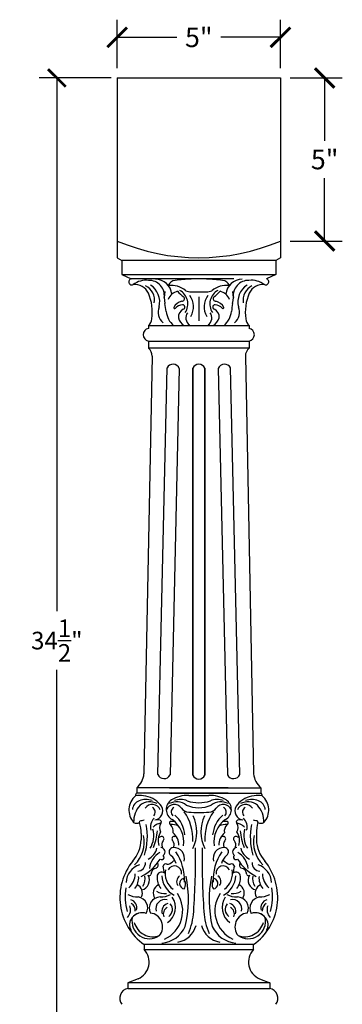
# Model space of a CAD drawing. Units: inches. Extents: x 0 to 28.4, y -0.8 to 45.8.
# Drawn here: x 18 to 27.9, y 15.6 to 45.8 of the extents above; entities that cross this region are included whole.
import ezdxf

# ---------------------------------------------------------------- set-up
doc = ezdxf.new("R2010")
doc.units = ezdxf.units.IN
doc.header["$MEASUREMENT"] = 0
doc.dimstyles.new('OWP Standard', dxfattribs={"dimscale": 3, "dimtxt": 0.2, "dimasz": 0.2, "dimexe": 0.18, "dimexo": 0.1, "dimgap": 0.09, "dimtad": 0, "dimtih": 1, "dimtoh": 1, "dimdec": 4, "dimzin": 0, "dimdsep": 46, "dimlunit": 5, "dimtxsty": 'Standard', "dimblk": 'ARCHTICK', "dimcen": 0.09, "dimadec": 0, "dimazin": 0, "dimtfac": 1, "dimtdec": 4, "dimtofl": 0, "dimtmove": 0, "dimatfit": 3, "dimfxl": 1, "dimtolj": 1, "dimtzin": 0, "dimarcsym": 0})
doc.dimstyles.get("Standard").update_dxf_attribs({"dimscale": 3, "dimtxt": 0.18, "dimasz": 0.18, "dimexe": 0.18, "dimexo": 0.0625, "dimgap": 0.09, "dimtad": 0, "dimtih": 1, "dimtoh": 1, "dimdec": 4, "dimzin": 0, "dimdsep": 46, "dimlunit": 5, "dimtxsty": 'Standard', "dimblk": 'ARCHTICK', "dimcen": 0.09, "dimadec": 0, "dimazin": 0, "dimtfac": 1, "dimtdec": 4, "dimtofl": 0, "dimtmove": 0, "dimatfit": 3, "dimfxl": 1, "dimtolj": 1, "dimtzin": 0, "dimarcsym": 0})

# ---------------------------------------------------------------- blocks, each defined once
blk = doc.blocks.new('_ArchTick')
at = {"color": 0, "const_width": 0.15}
blk.add_lwpolyline([(-0.5, -0.5), (0.5, 0.5)], dxfattribs=at)
blk = doc.blocks.new('*D27')
at = {"color": 0, "lineweight": -2}
for p, q in [((26.3, 44), (27.894, 44)), ((27.354, 44), (27.354, 42.07)), ((27.354, 39), (27.354, 40.93)), ((26.3, 39), (27.894, 39))]:
    blk.add_line(p, q, dxfattribs=at)
at = {"layer": 'Defpoints', "color": 0}
for p in [(26, 44), (26, 39), (27.354, 39)]:
    blk.add_point(p, dxfattribs=at)
at = {"color": 0, "lineweight": -2, "xscale": 0.6000000000000001, "yscale": 0.6000000000000001, "zscale": 0.6000000000000001}
for p, rotation in [((27.354, 44), 90), ((27.354, 39), 270)]:
    blk.add_blockref('_ArchTick', p, dxfattribs=dict(at, rotation=rotation))
at = {"color": 0, "insert": (27.354, 41.5), "char_height": 0.6, "attachment_point": 5}
blk.add_mtext('\\A1;5"', dxfattribs=at)
blk = doc.blocks.new('*D31')
at = {"color": 0, "lineweight": -2}
for p, q in [((21, 44.3), (21, 45.786)), ((26, 44.3), (26, 45.786)), ((21, 45.246), (22.83, 45.246)), ((26, 45.246), (24.17, 45.246))]:
    blk.add_line(p, q, dxfattribs=at)
at = {"layer": 'Defpoints', "color": 0}
for p in [(21, 45.246), (21, 44), (26, 44)]:
    blk.add_point(p, dxfattribs=at)
at = {"color": 0, "lineweight": -2, "xscale": 0.6000000000000001, "yscale": 0.6000000000000001, "zscale": 0.6000000000000001, "rotation": 180}
blk.add_blockref('_ArchTick', (21, 45.246), dxfattribs=at)
at = {"color": 0, "lineweight": -2, "xscale": 0.6000000000000001, "yscale": 0.6000000000000001, "zscale": 0.6000000000000001}
blk.add_blockref('_ArchTick', (26, 45.246), dxfattribs=at)
at = {"color": 0, "insert": (23.5, 45.246), "char_height": 0.6, "attachment_point": 5}
blk.add_mtext('\\A1;5"', dxfattribs=at)
blk = doc.blocks.new('*D38')
at = {"color": 0, "lineweight": -2}
for p, q in [((20.813, 44), (18.612, 44)), ((19.152, 44), (19.152, 27.65)), ((19.152, 9.5), (19.152, 25.85)), ((20.813, 9.5), (18.612, 9.5))]:
    blk.add_line(p, q, dxfattribs=at)
at = {"layer": 'Defpoints', "color": 0}
for p in [(21, 44), (19.152, 9.5), (21, 9.5)]:
    blk.add_point(p, dxfattribs=at)
at = {"color": 0, "lineweight": -2, "xscale": 0.5400000000000001, "yscale": 0.5400000000000001, "zscale": 0.5400000000000001}
for p, rotation in [((19.152, 44), 90), ((19.152, 9.5), 270)]:
    blk.add_blockref('_ArchTick', p, dxfattribs=dict(at, rotation=rotation))
at = {"color": 0, "insert": (19.152, 26.75), "char_height": 0.54, "attachment_point": 5}
blk.add_mtext('\\A1;34{\\H1.000000x;\\S1/2;}"', dxfattribs=at)

msp = doc.modelspace()

# ---------------------------------------------------------------- linework, layer by layer
for p, q in [((21, 44), (21, 38.48933)), ((21, 44), (26, 44)), ((26, 44), (26, 38.48933)), ((26, 44), (26, 38.48933)), ((21, 38.48933), (21.143, 38.40118)), ((21.143, 38.40118), (21.143, 37.97072)), ((25.857, 38.40118), (21.143, 38.40118)), ((26, 38.48933), (25.857, 38.40118)), ((26, 38.48933), (25.857, 38.40118)), ((25.857, 38.40118), (25.857, 37.97072)), ((21.143, 37.97072), (21.42572, 37.83988)), ((21.143, 37.97072), (25.857, 37.97072)), ((24.57428, 37.83988), (21.42572, 37.83988)), ((25.857, 37.97072), (25.57428, 37.83988)), ((23.26583, 37.44098), (23.73417, 37.44098)), ((23.49686, 37.28507), (23.49686, 36.55482)), ((21.95529, 36.4082), (21.95529, 36.32229)), ((21.95529, 36.4082), (25.04471, 36.40792)), ((25.04471, 36.4082), (25.04471, 36.32229)), ((21.95529, 35.93083), (21.95529, 35.72045)), ((21.95529, 35.93083), (25.04471, 35.93083)), ((25.04471, 35.93083), (25.04471, 35.72045)), ((25.04471, 35.72045), (21.95529, 35.72045)), ((22.07357, 35.47218), (21.82102, 22.66937)), ((24.92643, 35.47218), (25.17898, 22.66937)), ((22.2451, 22.648), (22.52789, 35.11137)), ((22.90251, 35.09456), (22.61972, 22.63119)), ((23.3125, 35.09773), (23.3125, 22.62802)), ((23.3125, 22.62802), (23.3125, 35.09773)), ((23.6875, 22.62802), (23.6875, 35.09773)), ((23.6875, 35.09773), (23.6875, 22.62802)), ((24.09749, 35.09456), (24.38028, 22.63119)), ((24.7549, 22.648), (24.47211, 35.11137)), ((21.59913, 22.23854), (21.59913, 22.0755)), ((24.40087, 22.23854), (21.59913, 22.23854)), ((24.40087, 22.0755), (21.59913, 22.0755)), ((22.59913, 22.23854), (25.40087, 22.23854)), ((22.59913, 22.0755), (25.40087, 22.0755)), ((25.40087, 22.23854), (25.40087, 22.0755)), ((21.68792, 21.17612), (21.69585, 21.20965)), ((25.31208, 21.17612), (25.30415, 21.20965)), ((21.73624, 20.83113), (21.73624, 20.64132)), ((25.26376, 20.83113), (25.26376, 20.64132)), ((21.82344, 17.42839), (21.82344, 17.27854)), ((25.17656, 17.42839), (21.82344, 17.42839)), ((21.82344, 17.27854), (25.17656, 17.27854)), ((25.17656, 17.27854), (25.17656, 17.42839)), ((21.63893, 16.3801), (21.32398, 16.25443)), ((25.36107, 16.3801), (25.67602, 16.25443)), ((21.32398, 16.25443), (21.32398, 16.08585)), ((25.67602, 16.25443), (21.32398, 16.25443)), ((21.32398, 16.08585), (25.67602, 16.08585)), ((25.67602, 16.25443), (25.67602, 16.08585))]:
    msp.add_line(p, q)
for centre, radius, start, end in [((23.5, 44.86403), 6.3747, 246.91008, 293.08992), ((21.44887, 37.74939), 0.0934, 104.346855, 297.473855), ((21.89332, 37.11905), 0.67883, 84.04733, 126.246457), ((21.97829, 37.32662), 0.46783, 352.418599, 91.784353), ((22.15899, 37.30751), 0.52122, 6.945889, 88.756179), ((22.78425, 37.55505), 0.23279, 92.066891, 160.359185), ((23.26583, 34.87398), 2.95463, 90, 99.545611), ((23.73417, 34.87398), 2.95463, 80.454389, 90), ((24.21575, 37.55505), 0.23279, 19.640815, 87.933109), ((24.84101, 37.30751), 0.52122, 91.243821, 173.054111), ((25.02171, 37.32662), 0.46783, 88.215647, 187.581401), ((25.10668, 37.11905), 0.67883, 53.753543, 95.95267), ((25.55113, 37.74939), 0.0934, 242.526145, 75.653145), ((21.5395, 37.21353), 0.45547, 24.327173, 95.990833), ((21.65727, 37.18851), 0.4876, 349.663215, 63.796978), ((21.68271, 37.13028), 0.62047, 346.099367, 57.002038), ((23.25857, 37.26666), 0.81653, 167.082656, 193.16504), ((22.96375, 37.0373), 0.44004, 104.902635, 156.640844), ((22.66355, 36.98559), 0.65584, 48.254911, 98.618922), ((23.64348, 38.112), 1.02494, 219.320917, 233.831396), ((22.69348, 37.07242), 0.47012, 325.852802, 61.899835), ((23.26583, 37.86198), 0.421, 246.834741, 270), ((23.73417, 37.86198), 0.421, 270, 293.165259), ((24.30652, 37.07242), 0.47012, 118.100165, 214.147198), ((24.33645, 36.98559), 0.65584, 81.381078, 131.745089), ((23.35652, 38.112), 1.02494, 306.168604, 320.679083), ((24.03625, 37.0373), 0.44004, 23.359156, 75.097365), ((23.74143, 37.26666), 0.81653, 346.83496, 12.917344), ((25.31729, 37.13028), 0.62047, 122.997962, 193.900633), ((25.34273, 37.18851), 0.4876, 116.203022, 190.336785), ((25.4605, 37.21353), 0.45547, 84.009167, 155.672827), ((20.65882, 36.82911), 1.41637, 351.168387, 23.821187), ((23.04012, 36.82327), 0.3354, 100.348509, 154.824789), ((22.98434, 37.23003), 0.07694, 266.671205, 45.156587), ((22.75881, 36.9836), 0.57875, 329.195874, 37.013935), ((24.24119, 36.9836), 0.57875, 142.986065, 210.804126), ((24.01566, 37.23003), 0.07694, 134.843413, 273.328795), ((23.95988, 36.82327), 0.3354, 25.175211, 79.651491), ((26.34118, 36.82911), 1.41637, 156.178813, 188.831613), ((22.67837, 36.82029), 0.425, 157.749633, 229.944981), ((18.20587, 36.29964), 4.32868, 7.100085, 10.395162), ((23.17454, 36.91765), 0.67829, 187.026531, 228.708622), ((22.76513, 36.9594), 0.02929, 167.089826, 312.090256), ((23.01814, 36.73911), 0.30641, 92.692651, 139.607976), ((23.12217, 36.67767), 0.24945, 113.197388, 187.998686), ((23.00537, 36.97483), 0.07037, 285.282626, 91.319889), ((23.99463, 36.97483), 0.07037, 88.680111, 254.717374), ((23.87783, 36.67767), 0.24945, 352.001314, 66.802612), ((23.98186, 36.73911), 0.30641, 40.392024, 87.307349), ((24.23487, 36.9594), 0.02929, 227.909744, 12.910174), ((23.82546, 36.91765), 0.67829, 311.291378, 352.973469), ((28.79413, 36.29964), 4.32868, 169.604838, 172.899915), ((24.32163, 36.82029), 0.425, 310.055019, 22.250367), ((21.78305, 36.62334), 0.2756, 308.681043, 357.571395), ((23.25847, 36.75149), 0.39839, 195.808331, 239.559863), ((23.36295, 36.64637), 0.26145, 143.233504, 235.962102), ((23.63705, 36.64637), 0.26145, 304.037898, 36.766496), ((23.74153, 36.75149), 0.39839, 300.440137, 344.191669), ((25.21695, 36.62334), 0.2756, 182.428605, 231.318957), ((21.99878, 36.12656), 0.2005, 102.527432, 257.472568), ((25.00122, 36.12656), 0.2005, 282.527432, 77.472568), ((21.75388, 35.47218), 0.31969, 358.956509, 50.948569), ((25.24612, 35.47218), 0.31969, 129.051431, 181.043491), ((25.24612, 35.47218), 0.31969, 129.051431, 181.043491), ((22.71153, 35.02117), 0.2046, 21.022044, 153.84057), ((23.5, 35.01585), 0.2046, 23.590737, 156.409263), ((23.5, 35.01585), 0.2046, 23.590737, 156.409263), ((24.28847, 35.02117), 0.2046, 26.15943, 158.977956), ((21.20004, 22.71664), 0.62278, 309.853194, 355.646696), ((22.43608, 22.72139), 0.2046, 201.022044, 333.84057), ((24.56392, 22.72139), 0.2046, 206.15943, 338.977956), ((25.79996, 22.71664), 0.62278, 184.353304, 230.146806), ((23.5, 22.7099), 0.2046, 203.590737, 336.409263), ((23.5, 22.7099), 0.2046, 203.590737, 336.409263), ((21.65301, 21.99942), 0.09323, 125.308549, 186.832305), ((25.34699, 21.99942), 0.09323, 353.167695, 54.691451), ((21.92535, 21.55521), 0.56635, 130.11345, 222.01751), ((21.77202, 21.54357), 0.30775, 108.397454, 175.715143), ((21.68316, 21.4325), 0.56922, 77.375654, 102.449815), ((21.8853, 21.34412), 0.53463, 69.759305, 113.17684), ((22.00265, 21.33024), 0.47731, 62.082054, 128.72764), ((21.7596, 21.26301), 0.72653, 39.541398, 86.214114), ((22.84751, 21.57074), 0.34518, 122.113696, 242.079396), ((22.81846, 21.33024), 0.47731, 51.27236, 117.917946), ((23.16666, 21.04637), 0.95902, 88.488284, 121.609522), ((22.93581, 21.34412), 0.53463, 66.82316, 110.240695), ((23.5, 22.88735), 1.10966, 251.408475, 288.591525), ((23.5, 35.51155), 13.51, 268.693506, 271.306494), ((23.83334, 21.04637), 0.95902, 58.390478, 91.511716), ((24.06419, 21.34412), 0.53463, 69.759305, 113.17684), ((24.18154, 21.33024), 0.47731, 62.082054, 128.72764), ((24.15249, 21.57074), 0.34518, 297.920604, 57.886304), ((25.2404, 21.26301), 0.72653, 93.785886, 140.458602), ((24.99735, 21.33024), 0.47731, 51.27236, 117.917946), ((25.1147, 21.34412), 0.53463, 66.82316, 110.240695), ((25.31684, 21.4325), 0.56922, 77.550185, 102.624346), ((25.22798, 21.54357), 0.30775, 4.284857, 71.602546), ((25.07465, 21.55521), 0.56635, 317.98249, 49.88655), ((22.25622, 21.1924), 0.75181, 137.262231, 181.240214), ((22.07032, 21.45507), 0.26877, 22.544891, 143.391715), ((22.00507, 21.49281), 0.15914, 315.297671, 60.970563), ((22.10478, 21.53206), 0.28932, 293.001041, 41.973564), ((22.75079, 21.45507), 0.26877, 36.608285, 157.455109), ((22.81604, 21.49281), 0.15914, 119.029437, 224.702329), ((23.20665, 21.78138), 0.29192, 214.664185, 267.116515), ((21.87297, 20.67106), 1.44386, 356.88376, 35.205904), ((23.5, 22.61651), 0.99089, 247.266356, 292.733644), ((23.5, 25.81732), 4.33844, 265.928476, 274.071524), ((25.12703, 20.67106), 1.44386, 144.794096, 183.11624), ((23.79335, 21.78138), 0.29192, 272.883485, 325.335815), ((24.24921, 21.45507), 0.26877, 22.544891, 143.391715), ((24.18396, 21.49281), 0.15914, 315.297671, 60.970563), ((24.89522, 21.53206), 0.28932, 138.026436, 246.998959), ((24.92968, 21.45507), 0.26877, 36.608285, 157.455109), ((24.99493, 21.49281), 0.15914, 119.029437, 224.702329), ((24.74378, 21.1924), 0.75181, 358.759786, 42.737769), ((21.59625, 21.32238), 0.17261, 237.92328, 302.07672), ((20.41009, 20.82127), 1.32619, 0.425944, 15.519848), ((21.96513, 20.43654), 0.81867, 100.073424, 109.203433), ((22.38608, 21.0406), 0.36646, 134.085563, 196.346684), ((22.23268, 20.98661), 0.26836, 72.525698, 107.474302), ((22.43443, 20.64232), 0.51749, 101.356534, 117.251832), ((22.36243, 21.07689), 0.23785, 127.441395, 132.123994), ((22.57863, 21.01581), 0.28015, 151.455514, 207.651579), ((22.30152, 21.1917), 0.05222, 306.428296, 77.002889), ((22.65175, 21.15701), 0.05222, 120.159832, 250.734424), ((22.72655, 20.38976), 0.81867, 87.959288, 97.089297), ((22.16056, 20.56051), 0.87938, 353.404981, 53.318053), ((22.15029, 20.69898), 0.93093, 5.645854, 48.800358), ((22.29764, 20.88422), 1.14097, 333.473655, 25.670791), ((24.70236, 20.88422), 1.14097, 154.329209, 206.526345), ((24.84971, 20.69898), 0.93093, 131.199642, 174.354146), ((24.83944, 20.56051), 0.87938, 126.681947, 186.595019), ((24.27345, 20.38976), 0.81867, 82.910703, 92.040712), ((24.34825, 21.15701), 0.05222, 289.265576, 59.840168), ((24.69848, 21.1917), 0.05222, 102.997111, 233.571704), ((24.56557, 20.64232), 0.51749, 62.748168, 78.643466), ((24.42137, 21.01581), 0.28015, 332.348421, 28.544486), ((24.76732, 20.98661), 0.26836, 72.525698, 107.474302), ((24.63757, 21.07689), 0.23785, 47.876006, 52.558605), ((24.61392, 21.0406), 0.36646, 343.653316, 45.914437), ((25.03487, 20.43654), 0.81867, 70.796567, 79.926576), ((26.58991, 20.82127), 1.32619, 164.480152, 179.574056), ((25.40375, 21.32238), 0.17261, 237.92328, 302.07672), ((19.96944, 20.74012), 1.95505, 343.207912, 10.917828), ((21.39004, 20.77357), 0.73226, 327.64312, 15.470654), ((22.30427, 20.87447), 0.25168, 115.109178, 142.305926), ((20.59119, 21.02778), 1.64348, 337.765678, 356.232609), ((22.76576, 20.61551), 0.51237, 148.162657, 196.7126), ((22.68687, 20.59288), 0.51749, 68.886246, 95.806187), ((22.43888, 20.90719), 0.28015, 349.511142, 45.707207), ((22.3782, 20.4695), 0.51237, 0.450121, 49.000064), ((24.6218, 20.4695), 0.51237, 130.999936, 179.549879), ((24.31313, 20.59288), 0.51749, 84.193813, 111.113754), ((24.56112, 20.90719), 0.28015, 134.292793, 190.488858), ((24.23424, 20.61551), 0.51237, 343.2874, 31.837343), ((26.40881, 21.02778), 1.64348, 183.767391, 202.234322), ((24.69573, 20.87447), 0.25168, 37.694074, 64.890822), ((25.60996, 20.77357), 0.73226, 164.529346, 212.35688), ((27.03056, 20.74012), 1.95505, 169.082172, 196.792088), ((20.68091, 20.68304), 1.05615, 318.942311, 357.736242), ((20.84783, 20.57199), 0.97854, 314.628702, 11.957149), ((22.30009, 20.76079), 0.03637, 211.732064, 300.377559), ((22.40448, 20.55021), 0.19877, 100.784112, 115.633364), ((22.3606, 20.67002), 0.07574, 308.903343, 84.940843), ((22.55927, 20.49335), 0.19154, 142.077015, 200.828497), ((22.75184, 20.67002), 0.07574, 95.059157, 231.096657), ((22.55317, 20.49335), 0.19154, 339.171503, 37.922985), ((22.74495, 20.79348), 0.04802, 270.241761, 337.660016), ((24.25505, 20.79348), 0.04802, 202.339984, 269.758239), ((24.24816, 20.67002), 0.07574, 308.903343, 84.940843), ((24.44683, 20.49335), 0.19154, 142.077015, 200.828497), ((24.6394, 20.67002), 0.07574, 95.059157, 231.096657), ((24.44073, 20.49335), 0.19154, 339.171503, 37.922985), ((24.59552, 20.55021), 0.19877, 64.366636, 79.215888), ((24.69991, 20.76079), 0.03637, 239.622441, 328.267936), ((26.15217, 20.57199), 0.97854, 168.042851, 225.371298), ((26.31909, 20.68304), 1.05615, 182.263758, 221.057689), ((21.73107, 20.50154), 0.49877, 296.121051, 346.832719), ((22.6372, 19.69654), 0.65006, 120.919869, 173.94096), ((22.33747, 20.27252), 0.12942, 303.114898, 92.100167), ((22.21215, 20.36682), 0.17796, 7.973332, 19.166428), ((22.71846, 20.27252), 0.12942, 90, 236.885102), ((22.73477, 20.07695), 0.3254, 343.781459, 92.873189), ((22.90029, 20.36682), 0.17796, 160.833572, 168.522351), ((21.54274, 19.41734), 1.51852, 357.260506, 34.153672), ((-1.61893, 20.11263), 25.01948, 356.17436, 0.644622), ((48.61893, 20.11263), 25.01948, 179.355378, 183.82564), ((25.45726, 19.41734), 1.51852, 145.846328, 182.739494), ((24.26523, 20.07695), 0.3254, 87.126811, 196.218541), ((24.09971, 20.36682), 0.17796, 11.477649, 19.166428), ((24.28154, 20.27252), 0.12942, 303.114898, 90), ((24.66253, 20.27252), 0.12942, 87.899833, 236.885102), ((24.78785, 20.36682), 0.17796, 160.833572, 172.026668), ((24.3628, 19.69654), 0.65006, 6.05904, 59.080131), ((25.26893, 20.50154), 0.49877, 193.167281, 243.878949), ((22.86192, 18.87262), 1.77883, 141.113146, 234.281751), ((21.6162, 19.93359), 0.25177, 272.769316, 1.908894), ((21.12464, 20.7492), 1.37618, 296.520866, 329.645236), ((22.13968, 19.87422), 0.11616, 301.820554, 33.496089), ((22.3643, 20.10587), 0.07372, 225, 52.185314), ((21.87158, 21.12007), 1.41491, 302.041461, 309.116038), ((22.30654, 19.76512), 0.52499, 17.238371, 49.463667), ((24.69346, 19.76512), 0.52499, 130.536333, 162.761629), ((25.12842, 21.12007), 1.41491, 230.883962, 237.958539), ((24.63571, 20.10587), 0.07372, 127.814686, 315), ((25.87536, 20.7492), 1.37618, 210.354764, 243.479134), ((24.86032, 19.87422), 0.11616, 146.503911, 238.179446), ((25.3838, 19.93359), 0.25177, 178.091106, 267.230684), ((24.13808, 18.87262), 1.77883, 305.718249, 38.886854), ((21.86784, 19.30705), 0.59716, 107.809822, 177.210316), ((22.23486, 19.57676), 0.20162, 99.686253, 178.40471), ((22.35932, 19.51576), 0.13668, 50.231791, 179.12912), ((22.49243, 19.82352), 0.08214, 66.532234, 175.524545), ((21.13364, 19.50113), 1.31855, 5.208247, 14.439907), ((23.05887, 19.60703), 0.58991, 168.4274, 234.260345), ((22.54625, 20.0318), 0.1346, 260.97936, 304.373057), ((22.75451, 19.62714), 0.21729, 350.873103, 153.122515), ((24.24549, 19.62714), 0.21729, 26.877485, 189.126897), ((23.94113, 19.60703), 0.58991, 305.739655, 11.5726), ((24.45375, 20.0318), 0.1346, 235.626943, 279.02064), ((24.50757, 19.82352), 0.08214, 4.475455, 113.467766), ((25.86636, 19.50113), 1.31855, 165.560093, 174.791753), ((24.64068, 19.51576), 0.13668, 0.87088, 129.768209), ((24.76514, 19.57676), 0.20162, 1.59529, 80.313747), ((25.13216, 19.30705), 0.59716, 2.789684, 72.190178), ((20.96193, 19.60703), 0.58991, 311.816054, 359.444478), ((21.1528, 19.47354), 0.50569, 320.476101, 5.024884), ((21.67915, 19.40461), 0.30983, 284.429416, 28.777332), ((21.47281, 19.45459), 0.38542, 323.228933, 11.632049), ((21.98374, 19.59194), 0.05049, 229.137318, 349.077789), ((22.72639, 19.47354), 0.50569, 174.975116, 219.523899), ((23.04767, 19.55465), 0.67754, 181.509548, 243.486389), ((23.02841, 19.36422), 0.20709, 123.865719, 217.20042), ((23.0805, 19.29937), 0.16714, 107.089021, 260.671865), ((22.81334, 19.28125), 0.2814, 328.553597, 39.207289), ((19.62023, 18.80448), 3.56337, 346.636918, 11.732295), ((27.37977, 18.80448), 3.56337, 168.267705, 193.363082), ((24.18666, 19.28125), 0.2814, 140.792711, 211.446403), ((23.9195, 19.29937), 0.16714, 279.328135, 72.910979), ((23.97159, 19.36422), 0.20709, 322.79958, 56.134281), ((23.95233, 19.55465), 0.67754, 296.513611, 358.490452), ((24.27361, 19.47354), 0.50569, 320.476101, 5.024884), ((25.01626, 19.59194), 0.05049, 190.922211, 310.862682), ((25.32085, 19.40461), 0.30983, 151.222668, 255.570584), ((25.52719, 19.45459), 0.38542, 168.367951, 216.771067), ((25.8472, 19.47354), 0.50569, 174.975116, 219.523899), ((26.03807, 19.60703), 0.58991, 180.555522, 228.183946), ((22.79147, 18.89455), 1.54999, 169.899891, 196.780372), ((21.48439, 19.00817), 0.28854, 335.705463, 63.323283), ((22.3948, 19.00817), 0.28854, 116.676717, 214.03098), ((22.4466, 19.43364), 0.44126, 237.143017, 278.165745), ((24.5534, 19.43364), 0.44126, 261.834255, 302.856983), ((24.6052, 19.00817), 0.28854, 325.96902, 63.323283), ((25.51561, 19.00817), 0.28854, 116.676717, 204.294537), ((24.20853, 18.89455), 1.54999, 343.219628, 10.100109), ((21.64294, 19.55654), 0.66771, 241.976078, 270.392992), ((21.34722, 18.55934), 0.25584, 343.879269, 73.57482), ((21.59364, 18.55111), 0.3413, 331.142933, 81.694289), ((22.31909, 18.55102), 0.33782, 89.915331, 207.155693), ((22.4623, 18.53049), 0.27732, 75.116524, 196.333534), ((22.32417, 19.55654), 0.66771, 269.607008, 298.023922), ((22.04298, 18.4651), 0.96413, 295.230005, 33.429064), ((22.22444, 18.56501), 0.56079, 304.837928, 34.256305), ((24.95702, 18.4651), 0.96413, 146.570936, 244.769995), ((24.77556, 18.56501), 0.56079, 145.743695, 235.162072), ((24.67583, 19.55654), 0.66771, 241.976078, 270.392992), ((24.5377, 18.53049), 0.27732, 343.666466, 104.883476), ((24.68091, 18.55102), 0.33782, 332.844307, 90.084669), ((25.40636, 18.55111), 0.3413, 98.305711, 208.857067), ((25.35706, 19.55654), 0.66771, 269.607008, 298.023922), ((25.65278, 18.55934), 0.25584, 106.42518, 196.120731), ((21.06547, 18.49982), 0.34537, 316.156022, 20.419779), ((21.32777, 18.48396), 0.22832, 353.741588, 62.462679), ((22.61989, 18.44267), 0.25584, 106.42518, 196.120731), ((22.63934, 18.36729), 0.22832, 117.537321, 203.000083), ((22.44036, 18.50532), 0.25391, 302.778814, 42.561185), ((21.33234, 18.57616), 2.01683, 336.45425, 356.223531), ((21.33234, 18.57616), 2.01683, 336.45425, 356.223531), ((25.66766, 18.57616), 2.01683, 183.776469, 203.54575), ((25.66766, 18.57616), 2.01683, 183.776469, 203.54575), ((24.55964, 18.50532), 0.25391, 137.438815, 237.221186), ((24.38011, 18.44267), 0.25584, 343.879269, 73.57482), ((24.36066, 18.36729), 0.22832, 336.999917, 62.462679), ((25.67223, 18.48396), 0.22832, 117.537321, 186.258412), ((25.93453, 18.49982), 0.34537, 159.580221, 223.843978), ((21.68262, 18.03852), 0.30814, 135.124532, 214.261263), ((21.98957, 18.14606), 0.53667, 168.186525, 304.949062), ((21.76724, 18.02952), 0.37823, 70.650504, 143.230071), ((21.75945, 18.03741), 0.36726, 108.157921, 143.488155), ((21.96889, 17.97536), 0.42439, 320.633702, 83.286979), ((25.03111, 17.97536), 0.42439, 96.713021, 219.366298), ((25.01044, 18.14606), 0.53667, 235.050938, 11.813475), ((25.23276, 18.02952), 0.37823, 36.769929, 109.349496), ((25.24055, 18.03741), 0.36726, 36.511845, 71.842079), ((25.31738, 18.03852), 0.30814, 325.738737, 44.875468), ((22.09518, 18.26418), 0.59338, 195.555766, 289.883412), ((22.27793, 18.36244), 0.89463, 275.46332, 334.756745), ((22.73754, 18.19773), 0.70282, 279.796339, 345.047772), ((24.26246, 18.19773), 0.70282, 194.952228, 260.203661), ((24.72208, 18.36244), 0.89463, 205.243255, 264.53668), ((24.90482, 18.26418), 0.59338, 250.116588, 344.444234), ((21.42551, 16.89209), 0.5547, 292.628775, 44.161444), ((25.57449, 16.89209), 0.5547, 135.838556, 247.371225), ((21.38859, 15.7847), 0.308, 102.108115, 217.120736), ((25.61142, 15.7847), 0.308, 322.879264, 77.891885)]:
    msp.add_arc(centre, radius, start, end)

# ---------------------------------------------------------------- dimensions: what is measured, and where the dimension line sits
dim = msp.add_linear_dim(base=(21, 45.24608), p1=(26, 44), p2=(21, 44), dimstyle='OWP Standard', override={"dimpost": '"'})
dim.commit()
dim.dimension.update_dxf_attribs({"geometry": '*D31', "text_midpoint": (23.5, 45.24608)})
for base, p1, p2, dimstyle, picture, middle in [((19.15241, 9.5), (21, 44), (21, 9.5), 'Standard', '*D38', (19.15241, 26.75)), ((27.35392, 39), (26, 44), (26, 39), 'OWP Standard', '*D27', (27.35392, 41.5))]:
    dim = msp.add_linear_dim(base=base, p1=p1, p2=p2, angle=90, dimstyle=dimstyle, override={"dimpost": '"'})
    dim.commit()
    dim.dimension.update_dxf_attribs({"geometry": picture, "text_midpoint": middle})

doc.saveas('drawing.dxf')
